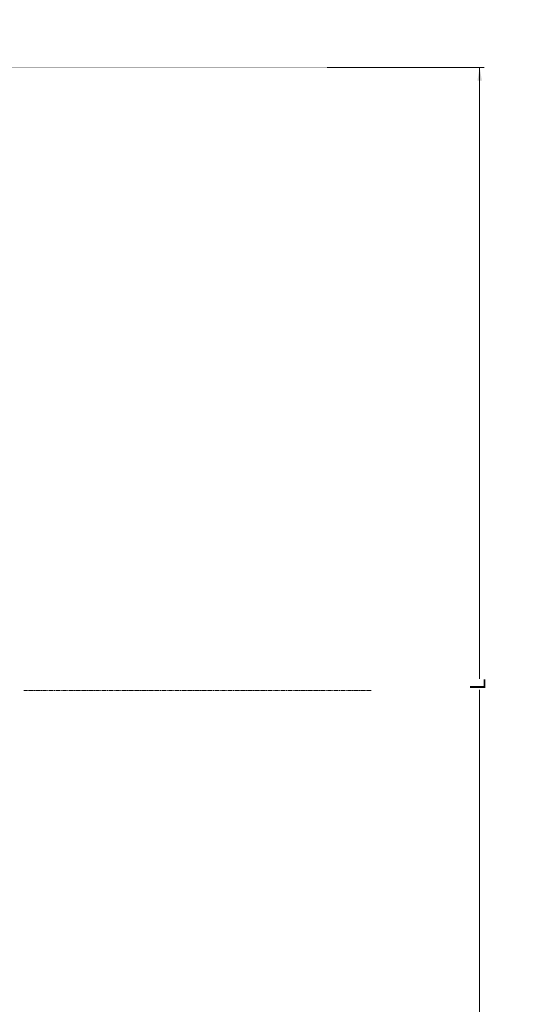
# Model space of a CAD drawing. Units: millimetres. Extents: x -170275 to 249809, y -207952 to 223275.
# Drawn here: x -805 to 2042, y -30060 to -24450 of the extents above; entities that cross this region are included whole.
import ezdxf

# ---------------------------------------------------------------- set-up
doc = ezdxf.new("R2010")
doc.units = ezdxf.units.MM
doc.linetypes.add('G', pattern=[2, 1.25, -0.25, 0.25, -0.25])
for name, color, linetype, lineweight in [('01', 7, 'Continuous', 18), ('05', 4, 'G', 18), ('08', 1, 'Continuous', 18), ('粗实线层', 7, 'Continuous', 35)]:
    doc.layers.add(name, color=color, linetype=linetype, lineweight=lineweight)
doc.styles.get("Standard").update_dxf_attribs({"font": 'txt', "width": 0.7})
doc.dimstyles.new('INTE', dxfattribs={"dimscale": 25, "dimtxt": 3.5, "dimasz": 3, "dimexe": 1, "dimexo": 0, "dimgap": 1, "dimtad": 0, "dimdec": 4, "dimdsep": 46, "dimtxsty": 'Standard', "dimcen": 0, "dimdle": 6, "dimclrd": 1, "dimclre": 1, "dimclrt": 3, "dimadec": 0, "dimazin": 0, "dimtfac": 1, "dimtdec": 4, "dimtix": 1, "dimtmove": 0, "dimatfit": 3, "dimfxl": 1, "dimtolj": 1, "dimarcsym": 0})

# ---------------------------------------------------------------- blocks, each defined once
blk = doc.blocks.new('*X91')
at = {"layer": '08', "linetype": 'Continuous'}
for points in [[(1816.4, -24722.7), (1828.9, -24797.7), (1803.9, -24797.7)], [(1816.4, -31822.7), (1828.9, -31747.7), (1803.9, -31747.7)]]:
    blk.add_hatch(color=1, dxfattribs=at).paths.add_polyline_path(points, flags=0)
at = {"layer": '08', "color": 1, "linetype": 'Continuous'}
for p, q in [((947.4, -24722.7), (1841.4, -24722.7)), ((1816.4, -28206.6), (1816.4, -24722.7)), ((1816.4, -28268.3), (1816.4, -31822.7)), ((947.4, -31822.7), (1841.4, -31822.7))]:
    blk.add_line(p, q, dxfattribs=at)
at = {"layer": '08', "color": 3, "insert": (1816.4, -28237.5), "char_height": 87.5, "width": 175, "attachment_point": 5, "rotation": 90}
blk.add_mtext('L', dxfattribs=at)
blk = doc.blocks.new('*X130')
at = {"layer": '08', "linetype": 'Continuous'}
for points in [[(1816.4, -24722.7), (1828.9, -24797.7), (1803.9, -24797.7)], [(1816.4, -31822.7), (1828.9, -31747.7), (1803.9, -31747.7)]]:
    blk.add_hatch(color=1, dxfattribs=at).paths.add_polyline_path(points, flags=0)
at = {"layer": '08', "color": 1, "linetype": 'Continuous'}
for p, q in [((947.4, -24722.7), (1841.4, -24722.7)), ((1816.4, -28206.6), (1816.4, -24722.7)), ((1816.4, -28268.3), (1816.4, -31822.7)), ((947.4, -31822.7), (1841.4, -31822.7))]:
    blk.add_line(p, q, dxfattribs=at)
at = {"layer": '08', "color": 3, "insert": (1816.4, -28237.5), "char_height": 87.5, "width": 175, "attachment_point": 5, "rotation": 90}
blk.add_mtext('L', dxfattribs=at)

msp = doc.modelspace()

# ---------------------------------------------------------------- linework, layer by layer
at = {"layer": '01'}
for points in [[(-6152.64696, -24722.74327, 0.1, 0.1, 0), (947.35304, -24722.74327, 0.1, 0.1, 0)], [(-6152.64696, -24722.74327, 0.1, 0.1, 0), (947.35304, -24722.74327, 0.1, 0.1, 0)], [(947.35304, -24722.74327, 0.1, 0.1, 0), (947.35304, -31822.74327, 0.1, 0.1, 0)], [(947.35304, -24722.74327, 0.1, 0.1, 0), (947.35304, -31822.74327, 0.1, 0.1, 0)]]:
    msp.add_lwpolyline(points, format="xyseb", dxfattribs=at)
at = {"layer": '05'}
msp.add_line((1198.3384, -28272.74327), (-781.3665, -28272.74327), dxfattribs=at)
msp.add_line((1198.3384, -28272.74327), (-781.3665, -28272.74327), dxfattribs=at)
at = {"layer": '粗实线层', "lineweight": 18}
msp.add_circle((15724.15902, 14694.2544), 70000, dxfattribs=at)

# ---------------------------------------------------------------- dimensions: what is measured, and where the dimension line sits
at = {"layer": '08'}
for picture in ['*X91', '*X130']:
    dim = msp.add_linear_dim(base=(1816.38524, -31822.74327), p1=(947.35304, -24722.74327), p2=(947.35304, -31822.74327), angle=270, text='L', dimstyle='INTE', override={"dimsah": 1, "dimtzin": 0}, dxfattribs=at)
    dim.commit()
    dim.dimension.update_dxf_attribs({"geometry": picture, "text_midpoint": (1816.38524, -28237.46955), "dimtype": 160})

doc.saveas('drawing.dxf')
